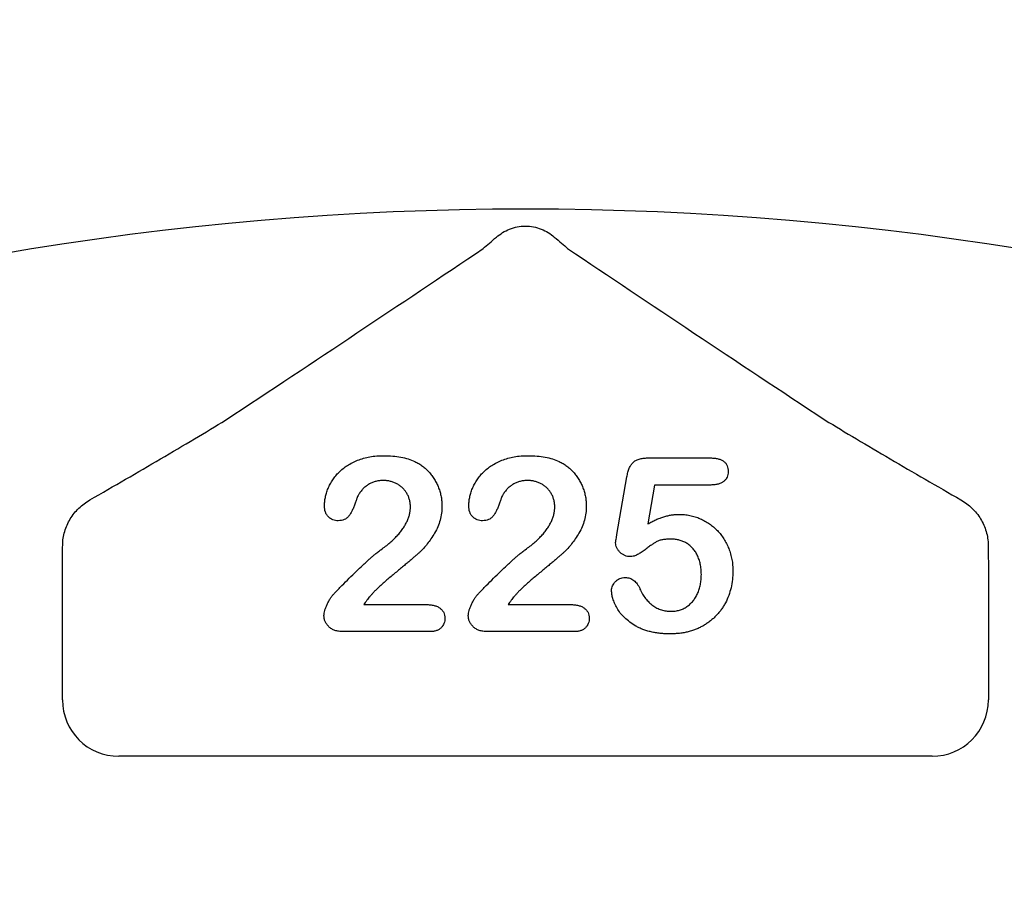
# Model space of a CAD drawing. Units: inches. Extents: x 18811 to 112977, y -29215 to 12505.
# Drawn here: x 105995 to 106080, y -21020 to -20945 of the extents above; entities that cross this region are included whole.
import ezdxf
from ezdxf import colors
from ezdxf.entities.mleader import LeaderData, LeaderLine
from ezdxf.math import Vec2, Vec3

# ---------------------------------------------------------------- set-up
doc = ezdxf.new("R2010")
doc.units = ezdxf.units.IN
doc.header["$LTSCALE"] = 0.25
doc.header["$MEASUREMENT"] = 0
doc.layers.add('HD', color=7, linetype='Continuous')
doc.layers.add('Text', color=7, linetype='Continuous')
doc.styles.get("Standard").update_dxf_attribs({"font": 'arial.ttf'})

msp = doc.modelspace()

# ---------------------------------------------------------------- linework, layer by layer
at = {"layer": 'HD'}
for p, q in [((106049.454, -20983.123), (106054.8247, -20983.123)), ((106046.7974, -20989.7024), (106047.6546, -20984.7466)), ((106050.0265, -20985.4494), (106049.4449, -20988.7936)), ((106054.8853, -20985.4494), (106050.0265, -20985.4494)), ((105999.1385, -21003.9256), (105999.1385, -20991.962)), ((106078.7287, -20991.962), (106078.7287, -21003.9256)), ((106025.0417, -20995.7244), (106030.3792, -20995.7244)), ((106037.4493, -20995.7244), (106042.7867, -20995.7244)), ((106030.7154, -20998.0508), (106023.2394, -20998.0508)), ((106043.123, -20998.0508), (106035.6469, -20998.0508)), ((106073.8886, -21008.7657), (106003.9786, -21008.7657))]:
    msp.add_line(p, q, dxfattribs=at)
msp.add_circle((106036.7547, -21069.0353), 432.7488, dxfattribs=at)
for centre, radius, start, end in [((106038.9336, -21138.4552), 351.2012, 331.35635, 208.643652), ((106038.9336, -21167.5355), 324.0842, 345.983499, 199.547718), ((106038.9336, -21225.6959), 263.9605, 329.384106, 210.615887)]:
    msp.add_arc(centre, radius, start, end, dxfattribs=at)
for centre, major_axis in [((106003.9919, -21003.9123), (-3.4365, -3.4365)), ((106073.8753, -21003.9123), (3.4365, -3.4365))]:
    msp.add_ellipse(centre, major_axis=major_axis, ratio=0.9972647, start_param=5.4991567, end_param=7.0672139, dxfattribs=at)
for points, knots in [([(106036.4491, -20964.135), (106036.7717, -20963.864), (106037.1475, -20963.6241), (106037.7896, -20963.3662), (106038.0097, -20963.3), (106038.462, -20963.21), (106038.6972, -20963.1862), (106039.1634, -20963.1858), (106039.394, -20963.2084), (106039.8502, -20963.298), (106040.0769, -20963.3661), (106040.5027, -20963.5368), (106040.7028, -20963.6391), (106041.0793, -20963.8698), (106041.2568, -20963.9995), (106041.4181, -20964.135)], [0, 0, 0, 0, 0.25, 0.25, 0.375, 0.375, 0.5, 0.5, 0.625, 0.625, 0.75, 0.75, 0.875, 0.875, 1, 1, 1, 1]), ([(106035.3052, -20965.1185), (106035.4617, -20964.9787), (106035.6392, -20964.8241), (106036.0238, -20964.4937), (106036.2322, -20964.3171), (106036.4491, -20964.135)], [0, 0, 0, 0, 0.5, 0.5, 1, 1, 1, 1]), ([(106013.1525, -20979.873), (106016.9969, -20977.3348), (106020.7581, -20974.8393), (106028.1338, -20969.9254), (106031.7494, -20967.5063), (106035.3052, -20965.1185)], [0, 0, 0, 0, 0.5, 0.5, 1, 1, 1, 1]), ([(106042.562, -20965.1185), (106046.118, -20967.5064), (106049.7358, -20969.927), (106057.1116, -20974.8409), (106060.87, -20977.3346), (106064.7147, -20979.873)], [0, 0, 0, 0, 0.5, 0.5, 1, 1, 1, 1]), ([(106001.4917, -20986.7299), (106003.5573, -20985.5404), (106005.593, -20984.3618), (106008.5646, -20982.6212), (106009.5408, -20982.0459), (106011.4202, -20980.9267), (106012.3264, -20980.3813), (106013.1525, -20979.873)], [0, 0, 0, 0, 0.5, 0.5, 0.75, 0.75, 1, 1, 1, 1]), ([(106064.7147, -20979.873), (106065.5411, -20980.3815), (106066.4505, -20980.9287), (106068.3247, -20982.0448), (106069.2955, -20982.617), (106072.2725, -20984.3608), (106074.3097, -20985.5403), (106076.3756, -20986.7299)], [0, 0, 0, 0, 0.25, 0.25, 0.5, 0.5, 1, 1, 1, 1]), ([(106021.6551, -20987.2457), (106021.6598, -20987.1244), (106021.6695, -20986.8784), (106021.7279, -20986.5062), (106021.8315, -20986.1295), (106021.9653, -20985.7457), (106022.1418, -20985.3669), (106022.3636, -20985.0048), (106022.6173, -20984.6579), (106022.9128, -20984.332), (106023.2507, -20984.0313), (106023.6298, -20983.7583), (106024.0526, -20983.518), (106024.5154, -20983.3093), (106025.022, -20983.1382), (106025.57, -20983.0154), (106026.1605, -20982.9419), (106026.5672, -20982.9335), (106026.7775, -20982.9291)], [0, 0, 0, 0, 0.04878401, 0.09889376, 0.15096998, 0.20565203, 0.2621168, 0.31856407, 0.37603357, 0.4346467, 0.49500969, 0.55752145, 0.62205567, 0.69017212, 0.76127237, 0.83659106, 0.91552214, 1, 1, 1, 1]), ([(106026.7775, -20982.9291), (106027.0282, -20982.9341), (106027.5125, -20982.9438), (106028.2094, -20983.0403), (106028.8518, -20983.1904), (106029.244, -20983.3531), (106029.4341, -20983.432)], [0, 0, 0, 0, 0.2760329, 0.5330341, 0.7736353, 1, 1, 1, 1]), ([(106029.4341, -20983.432), (106029.5473, -20983.4906), (106029.7724, -20983.6071), (106030.0912, -20983.8177), (106030.3834, -20984.0649), (106030.6572, -20984.3375), (106030.9058, -20984.637), (106031.124, -20984.9622), (106031.3127, -20985.3105), (106031.4722, -20985.6773), (106031.5991, -20986.0596), (106031.6943, -20986.4503), (106031.7499, -20986.8493), (106031.7569, -20987.1173), (106031.7605, -20987.2518)], [0, 0, 0, 0, 0.0811022, 0.1613235, 0.2425504, 0.3243602, 0.4069865, 0.4898824, 0.5732925, 0.658789, 0.7441574, 0.8294337, 0.9144262, 1, 1, 1, 1]), ([(106034.0627, -20987.2457), (106034.0674, -20987.1244), (106034.077, -20986.8784), (106034.1355, -20986.5062), (106034.2391, -20986.1295), (106034.3729, -20985.7457), (106034.5494, -20985.3669), (106034.7711, -20985.0048), (106035.0249, -20984.6579), (106035.3203, -20984.332), (106035.6583, -20984.0313), (106036.0374, -20983.7583), (106036.4602, -20983.518), (106036.923, -20983.3093), (106037.4296, -20983.1382), (106037.9776, -20983.0154), (106038.5681, -20982.9419), (106038.9748, -20982.9335), (106039.185, -20982.9291)], [0, 0, 0, 0, 0.04878401, 0.09889376, 0.15096998, 0.20565203, 0.2621168, 0.31856407, 0.37603357, 0.4346467, 0.49500969, 0.55752145, 0.62205567, 0.69017212, 0.76127237, 0.83659106, 0.91552214, 1, 1, 1, 1]), ([(106039.185, -20982.9291), (106039.4358, -20982.9341), (106039.9201, -20982.9438), (106040.617, -20983.0403), (106041.2593, -20983.1904), (106041.6515, -20983.3531), (106041.8416, -20983.432)], [0, 0, 0, 0, 0.2760329, 0.5330341, 0.7736353, 1, 1, 1, 1]), ([(106041.8416, -20983.432), (106041.9548, -20983.4906), (106042.18, -20983.6071), (106042.4987, -20983.8177), (106042.7909, -20984.0649), (106043.0647, -20984.3375), (106043.3133, -20984.637), (106043.5316, -20984.9622), (106043.7202, -20985.3105), (106043.8798, -20985.6773), (106044.0066, -20986.0596), (106044.1019, -20986.4503), (106044.1574, -20986.8493), (106044.1645, -20987.1173), (106044.168, -20987.2518)], [0, 0, 0, 0, 0.0811022, 0.1613235, 0.2425504, 0.3243602, 0.4069865, 0.4898824, 0.5732925, 0.658789, 0.7441574, 0.8294337, 0.9144262, 1, 1, 1, 1]), ([(106047.6546, -20984.7466), (106047.6808, -20984.6136), (106047.73, -20984.3629), (106047.847, -20984.0205), (106047.9954, -20983.7358), (106048.1783, -20983.5029), (106048.4146, -20983.3242), (106048.7101, -20983.2066), (106049.0627, -20983.1338), (106049.3172, -20983.1268), (106049.454, -20983.123)], [0, 0, 0, 0, 0.1493319, 0.2813283, 0.3973414, 0.5018087, 0.6050954, 0.71982, 0.8494824, 1, 1, 1, 1]), ([(106054.8247, -20983.123), (106054.9451, -20983.126), (106055.1711, -20983.1318), (106055.4882, -20983.1848), (106055.7573, -20983.2772), (106055.9815, -20983.4062), (106056.157, -20983.5757), (106056.2768, -20983.7876), (106056.352, -20984.0328), (106056.3596, -20984.2089), (106056.3636, -20984.3013)], [0, 0, 0, 0, 0.1633466, 0.3066913, 0.4345989, 0.5476894, 0.6552956, 0.761575, 0.8747652, 1, 1, 1, 1]), ([(106056.3636, -20984.3013), (106056.3589, -20984.3836), (106056.35, -20984.5432), (106056.2792, -20984.7707), (106056.1552, -20984.969), (106055.9917, -20985.145), (106055.7762, -20985.2812), (106055.519, -20985.3832), (106055.2156, -20985.437), (106054.9996, -20985.4451), (106054.8853, -20985.4494)], [0, 0, 0, 0, 0.1167583, 0.2265501, 0.3340596, 0.4466916, 0.5648601, 0.6929875, 0.8375929, 1, 1, 1, 1]), ([(106026.7169, -20985.0617), (106026.6076, -20985.065), (106026.3937, -20985.0716), (106026.0817, -20985.1269), (106025.7891, -20985.2207), (106025.5154, -20985.3547), (106025.257, -20985.52), (106025.0196, -20985.7267), (106024.798, -20985.9674), (106024.6729, -20986.1514), (106024.6086, -20986.2461)], [0, 0, 0, 0, 0.1294404, 0.2533874, 0.3741095, 0.492393, 0.6135473, 0.7365956, 0.8645058, 1, 1, 1, 1]), ([(106029.0463, -20987.3366), (106029.0436, -20987.2292), (106029.0383, -20987.0187), (106028.9732, -20986.7128), (106028.8788, -20986.423), (106028.7399, -20986.1552), (106028.5705, -20985.9103), (106028.3728, -20985.6892), (106028.1434, -20985.5003), (106027.8881, -20985.3448), (106027.6164, -20985.2146), (106027.3266, -20985.1298), (106027.0262, -20985.0712), (106026.8212, -20985.0649), (106026.7169, -20985.0617)], [0, 0, 0, 0, 0.088455, 0.1734198, 0.2569384, 0.3392853, 0.4213281, 0.5021435, 0.5832161, 0.665525, 0.7482713, 0.831026, 0.9140403, 1, 1, 1, 1]), ([(106039.1244, -20985.0617), (106039.0152, -20985.065), (106038.8012, -20985.0716), (106038.4893, -20985.1269), (106038.1967, -20985.2207), (106037.923, -20985.3547), (106037.6646, -20985.52), (106037.4271, -20985.7267), (106037.2056, -20985.9674), (106037.0805, -20986.1514), (106037.0161, -20986.2461)], [0, 0, 0, 0, 0.1294404, 0.2533874, 0.3741095, 0.492393, 0.6135473, 0.7365956, 0.8645058, 1, 1, 1, 1]), ([(106041.4539, -20987.3366), (106041.4512, -20987.2292), (106041.4459, -20987.0187), (106041.3808, -20986.7128), (106041.2864, -20986.423), (106041.1474, -20986.1552), (106040.978, -20985.9103), (106040.7804, -20985.6892), (106040.5509, -20985.5003), (106040.2957, -20985.3448), (106040.024, -20985.2146), (106039.7341, -20985.1298), (106039.4338, -20985.0712), (106039.2287, -20985.0649), (106039.1244, -20985.0617)], [0, 0, 0, 0, 0.08845503, 0.17341977, 0.25693842, 0.33928529, 0.42132814, 0.50214348, 0.58321608, 0.66552501, 0.74827131, 0.831026, 0.9140403, 1, 1, 1, 1]), ([(105999.1526, -20990.6252), (105999.1555, -20990.2186), (105999.2153, -20989.8263), (105999.4366, -20989.0661), (105999.6005, -20988.6985), (106000.0092, -20988.029), (106000.2599, -20987.7171), (106000.8269, -20987.1689), (106001.1423, -20986.9311), (106001.4917, -20986.7299)], [0, 0, 0, 0, 0.25, 0.25, 0.5, 0.5, 0.75, 0.75, 1, 1, 1, 1]), ([(106024.6086, -20986.2461), (106024.5891, -20986.2833), (106024.5397, -20986.3773), (106024.4613, -20986.5547), (106024.3697, -20986.8005), (106024.2655, -20987.0965), (106024.1498, -20987.4062), (106024.0205, -20987.6929), (106023.8811, -20987.9397), (106023.7346, -20988.1501), (106023.5635, -20988.3211), (106023.353, -20988.4375), (106023.1076, -20988.5085), (106022.9319, -20988.5167), (106022.8395, -20988.521)], [0, 0, 0, 0, 0.0406468, 0.1027614, 0.1875173, 0.2944709, 0.4064496, 0.5074657, 0.5984964, 0.6804044, 0.7550469, 0.8303201, 0.9107278, 1, 1, 1, 1]), ([(106037.0161, -20986.2461), (106036.9966, -20986.2833), (106036.9473, -20986.3773), (106036.8688, -20986.5547), (106036.7772, -20986.8005), (106036.6731, -20987.0965), (106036.5573, -20987.4062), (106036.4281, -20987.6929), (106036.2886, -20987.9397), (106036.1422, -20988.1501), (106035.9711, -20988.3211), (106035.7606, -20988.4375), (106035.5151, -20988.5085), (106035.3395, -20988.5167), (106035.2471, -20988.521)], [0, 0, 0, 0, 0.0406468, 0.1027614, 0.1875173, 0.2944709, 0.4064496, 0.5074657, 0.5984964, 0.6804044, 0.7550469, 0.8303201, 0.9107278, 1, 1, 1, 1]), ([(106076.3756, -20986.7299), (106076.7249, -20986.9311), (106077.0399, -20987.1687), (106077.6059, -20987.7156), (106077.8572, -20988.0279), (106078.2662, -20988.6974), (106078.4298, -20989.0639), (106078.652, -20989.8258), (106078.7117, -20990.2186), (106078.7146, -20990.6252)], [0, 0, 0, 0, 0.25, 0.25, 0.5, 0.5, 0.75, 0.75, 1, 1, 1, 1]), ([(106022.8395, -20988.521), (106022.7584, -20988.517), (106022.5995, -20988.5092), (106022.3709, -20988.4453), (106022.1676, -20988.3311), (106021.9841, -20988.184), (106021.8342, -20987.9953), (106021.7314, -20987.7704), (106021.6655, -20987.518), (106021.6587, -20987.339), (106021.6551, -20987.2457)], [0, 0, 0, 0, 0.1244209, 0.2435995, 0.3600787, 0.4801002, 0.6025374, 0.7259024, 0.8570485, 1, 1, 1, 1]), ([(106031.7605, -20987.2518), (106031.7532, -20987.4604), (106031.7388, -20987.8719), (106031.6163, -20988.4733), (106031.4194, -20989.0469), (106031.1405, -20989.5777), (106030.829, -20990.0647), (106030.5096, -20990.5052), (106030.1883, -20990.8893), (106029.9064, -20991.174), (106029.6608, -20991.3839), (106029.4602, -20991.5686), (106029.2242, -20991.7662), (106028.9662, -20991.9914), (106028.677, -20992.233), (106028.361, -20992.4976), (106028.018, -20992.7838), (106027.6552, -20993.083), (106027.2946, -20993.3837), (106026.9551, -20993.6743), (106026.6462, -20993.9471), (106026.3657, -20994.2007), (106026.1195, -20994.4414), (106025.8959, -20994.6571), (106025.708, -20994.8604), (106025.5966, -20994.993), (106025.5446, -20995.055)], [0, 0, 0, 0, 0.06071018, 0.11977724, 0.17800647, 0.23680564, 0.29392338, 0.34634113, 0.39518528, 0.43969246, 0.46282381, 0.48927704, 0.51910568, 0.55247553, 0.58900504, 0.62888577, 0.6725323, 0.71911646, 0.76588874, 0.80927585, 0.84928543, 0.88592726, 0.91941744, 0.94957489, 0.97642413, 1, 1, 1, 1]), ([(106026.5109, -20991.011), (106026.6462, -20990.9123), (106026.909, -20990.7206), (106027.2759, -20990.4201), (106027.6073, -20990.1196), (106027.9056, -20989.8192), (106028.1721, -20989.5171), (106028.3973, -20989.206), (106028.5987, -20988.8977), (106028.7576, -20988.5815), (106028.8867, -20988.2671), (106028.9775, -20987.9544), (106029.0358, -20987.6447), (106029.0428, -20987.4388), (106029.0463, -20987.3366)], [0, 0, 0, 0, 0.1084567, 0.2107241, 0.3070446, 0.3981671, 0.4848718, 0.5676893, 0.6468075, 0.7231625, 0.7965309, 0.8667068, 0.9338156, 1, 1, 1, 1]), ([(106035.2471, -20988.521), (106035.1659, -20988.517), (106035.0071, -20988.5092), (106034.7785, -20988.4453), (106034.5752, -20988.3311), (106034.3916, -20988.184), (106034.2417, -20987.9953), (106034.139, -20987.7704), (106034.0731, -20987.518), (106034.0662, -20987.339), (106034.0627, -20987.2457)], [0, 0, 0, 0, 0.1244209, 0.2435995, 0.3600787, 0.4801002, 0.6025374, 0.7259024, 0.8570485, 1, 1, 1, 1]), ([(106044.168, -20987.2518), (106044.1607, -20987.4604), (106044.1463, -20987.8719), (106044.0239, -20988.4733), (106043.827, -20989.0469), (106043.5481, -20989.5777), (106043.2366, -20990.0647), (106042.9172, -20990.5052), (106042.5958, -20990.8893), (106042.3139, -20991.174), (106042.0683, -20991.3839), (106041.8678, -20991.5686), (106041.6317, -20991.7662), (106041.3738, -20991.9914), (106041.0845, -20992.233), (106040.7685, -20992.4976), (106040.4256, -20992.7838), (106040.0627, -20993.083), (106039.7022, -20993.3837), (106039.3627, -20993.6743), (106039.0538, -20993.9471), (106038.7733, -20994.2007), (106038.5271, -20994.4414), (106038.3034, -20994.6571), (106038.1155, -20994.8604), (106038.0042, -20994.993), (106037.9521, -20995.055)], [0, 0, 0, 0, 0.06071018, 0.11977724, 0.17800647, 0.23680564, 0.29392338, 0.34634113, 0.39518528, 0.43969246, 0.46282381, 0.48927704, 0.51910568, 0.55247553, 0.58900504, 0.62888577, 0.6725323, 0.71911646, 0.76588874, 0.80927585, 0.84928543, 0.88592726, 0.91941744, 0.94957489, 0.97642413, 1, 1, 1, 1]), ([(106038.9185, -20991.011), (106039.0537, -20990.9123), (106039.3165, -20990.7206), (106039.6835, -20990.4201), (106040.0149, -20990.1196), (106040.3132, -20989.8192), (106040.5797, -20989.5171), (106040.8049, -20989.206), (106041.0063, -20988.8977), (106041.1652, -20988.5815), (106041.2943, -20988.2671), (106041.385, -20987.9544), (106041.4433, -20987.6447), (106041.4504, -20987.4388), (106041.4539, -20987.3366)], [0, 0, 0, 0, 0.1084567, 0.2107241, 0.3070446, 0.3981671, 0.4848718, 0.5676893, 0.6468075, 0.7231625, 0.7965309, 0.8667068, 0.9338156, 1, 1, 1, 1]), ([(106049.4449, -20988.7936), (106049.5644, -20988.7276), (106049.7973, -20988.599), (106050.151, -20988.4327), (106050.4957, -20988.2884), (106050.8355, -20988.1745), (106051.1665, -20988.081), (106051.4919, -20988.0187), (106051.8096, -20987.9762), (106052.0196, -20987.9718), (106052.1227, -20987.9697)], [0, 0, 0, 0, 0.1445039, 0.2817995, 0.4136731, 0.5401592, 0.661065, 0.7776804, 0.8908312, 1, 1, 1, 1]), ([(106052.1227, -20987.9697), (106052.2835, -20987.9745), (106052.6026, -20987.9841), (106053.0716, -20988.0553), (106053.5257, -20988.1706), (106053.9593, -20988.3347), (106054.3722, -20988.5376), (106054.7576, -20988.7774), (106055.1161, -20989.0519), (106055.4419, -20989.3638), (106055.7368, -20989.7087), (106056.0022, -20990.0813), (106056.2291, -20990.4875), (106056.4233, -20990.9198), (106056.5769, -20991.3764), (106056.6899, -20991.8517), (106056.7583, -20992.3449), (106056.7657, -20992.6799), (106056.7695, -20992.8497)], [0, 0, 0, 0, 0.0641734, 0.1273374, 0.1889307, 0.2509237, 0.3120364, 0.3723259, 0.4318273, 0.491986, 0.5520162, 0.6127461, 0.6742946, 0.737447, 0.8016925, 0.8663201, 0.9322211, 1, 1, 1, 1]), ([(106046.6853, -20990.4051), (106046.6871, -20990.3839), (106046.693, -20990.3159), (106046.7168, -20990.1778), (106046.7534, -20989.965), (106046.7813, -20989.7983), (106046.7974, -20989.7024)], [0, 0, 0, 0, 0.0897723, 0.2877842, 0.5900228, 1, 1, 1, 1]), ([(106051.4805, -20990.1022), (106051.344, -20990.1034), (106051.0914, -20990.1056), (106050.7439, -20990.1494), (106050.4556, -20990.2097), (106050.2156, -20990.3119), (106049.9953, -20990.4549), (106049.7428, -20990.6193), (106049.4526, -20990.8315), (106049.1357, -20991.0686), (106048.8139, -20991.2972), (106048.5061, -20991.469), (106048.2265, -20991.5807), (106048.0462, -20991.5972), (106047.9636, -20991.6047)], [0, 0, 0, 0, 0.1044413, 0.1932598, 0.2679143, 0.3292444, 0.3917096, 0.4687064, 0.5601293, 0.6668475, 0.7719509, 0.8619333, 0.9367877, 1, 1, 1, 1]), ([(106054.0553, -20993.1526), (106054.0519, -20992.9948), (106054.0452, -20992.6899), (106053.9767, -20992.251), (106053.8692, -20991.8477), (106053.7172, -20991.4826), (106053.5293, -20991.157), (106053.3109, -20990.873), (106053.0619, -20990.6314), (106052.7827, -20990.4379), (106052.4799, -20990.2904), (106052.1625, -20990.1784), (106051.8264, -20990.1143), (106051.5969, -20990.1063), (106051.4805, -20990.1022)], [0, 0, 0, 0, 0.1053573, 0.2036398, 0.2959513, 0.3836608, 0.4670961, 0.5464488, 0.6223175, 0.6979307, 0.7724586, 0.8467112, 0.9222672, 1, 1, 1, 1]), ([(106022.4942, -20994.7763), (106022.7146, -20994.5474), (106023.1416, -20994.104), (106023.7732, -20993.4713), (106024.3671, -20992.8857), (106024.8458, -20992.4376), (106025.204, -20992.1071), (106025.4493, -20991.887), (106025.6735, -20991.686), (106025.8783, -20991.5081), (106026.0639, -20991.3522), (106026.2303, -20991.2199), (106026.3755, -20991.1061), (106026.4682, -20991.0409), (106026.5109, -20991.011)], [0, 0, 0, 0, 0.1729778, 0.3350521, 0.4866399, 0.6270135, 0.6919777, 0.751913, 0.806415, 0.8558994, 0.8996032, 0.9383179, 0.97163, 1, 1, 1, 1]), ([(106034.9018, -20994.7763), (106035.1222, -20994.5474), (106035.5491, -20994.104), (106036.1807, -20993.4713), (106036.7747, -20992.8857), (106037.2534, -20992.4376), (106037.6116, -20992.1071), (106037.8569, -20991.887), (106038.081, -20991.686), (106038.2859, -20991.5081), (106038.4715, -20991.3522), (106038.6379, -20991.2199), (106038.783, -20991.1061), (106038.8758, -20991.0409), (106038.9185, -20991.011)], [0, 0, 0, 0, 0.1729778, 0.3350521, 0.4866399, 0.6270135, 0.6919777, 0.751913, 0.806415, 0.8558994, 0.8996032, 0.9383179, 0.97163, 1, 1, 1, 1]), ([(106047.9636, -20991.6047), (106047.8813, -20991.5998), (106047.7201, -20991.5903), (106047.4849, -20991.5199), (106047.2656, -20991.4038), (106047.0687, -20991.2432), (106046.9019, -20991.0575), (106046.7757, -20990.8533), (106046.6991, -20990.6336), (106046.6899, -20990.4815), (106046.6853, -20990.4051)], [0, 0, 0, 0, 0.1276867, 0.2503002, 0.3780158, 0.5108045, 0.643036, 0.7641042, 0.8816765, 1, 1, 1, 1]), ([(106056.7695, -20992.8497), (106056.7624, -20993.0936), (106056.7485, -20993.5744), (106056.623, -20994.277), (106056.4239, -20994.9474), (106056.1867, -20995.474), (106055.9625, -20995.8735), (106055.7732, -20996.1563), (106055.567, -20996.4237), (106055.342, -20996.6755), (106055.0991, -20996.9136), (106054.835, -20997.1328), (106054.5565, -20997.3407), (106054.2589, -20997.5273), (106053.9484, -20997.6978), (106053.6217, -20997.8431), (106053.2831, -20997.9683), (106052.9298, -20998.0659), (106052.5668, -20998.151), (106052.1885, -20998.2028), (106051.7982, -20998.2374), (106051.5331, -20998.2422), (106051.3987, -20998.2447)], [0, 0, 0, 0, 0.0855499, 0.1686495, 0.2497256, 0.3304881, 0.3708051, 0.4104242, 0.4498446, 0.4892603, 0.5288651, 0.5691213, 0.6096729, 0.6507785, 0.6923355, 0.7339045, 0.7761809, 0.8189301, 0.8625292, 0.9069433, 0.952835, 1, 1, 1, 1]), ([(106046.3369, -20994.5067), (106046.3413, -20994.4406), (106046.35, -20994.3077), (106046.4141, -20994.1125), (106046.52, -20993.9253), (106046.6647, -20993.7496), (106046.8377, -20993.5935), (106047.0405, -20993.4774), (106047.2656, -20993.4089), (106047.4229, -20993.4017), (106047.5032, -20993.398)], [0, 0, 0, 0, 0.1114945, 0.2242213, 0.3433215, 0.4730358, 0.6071597, 0.7347146, 0.8647425, 1, 1, 1, 1]), ([(106047.5032, -20993.398), (106047.5731, -20993.4008), (106047.7094, -20993.4063), (106047.9069, -20993.4522), (106048.0885, -20993.5333), (106048.2569, -20993.6441), (106048.4125, -20993.7847), (106048.5522, -20993.9569), (106048.6778, -20994.1597), (106048.7459, -20994.3099), (106048.7815, -20994.3885)], [0, 0, 0, 0, 0.1214975, 0.236942, 0.3501745, 0.465619, 0.5862375, 0.7135126, 0.8499683, 1, 1, 1, 1]), ([(106051.4381, -20996.306), (106051.5658, -20996.3022), (106051.8158, -20996.2948), (106052.1752, -20996.2113), (106052.513, -20996.0879), (106052.822, -20995.9075), (106053.1003, -20995.6806), (106053.3527, -20995.4206), (106053.5617, -20995.114), (106053.7397, -20994.7756), (106053.8826, -20994.4059), (106053.9811, -20994.009), (106054.0433, -20993.5888), (106054.0513, -20993.3003), (106054.0553, -20993.1526)], [0, 0, 0, 0, 0.0832805, 0.1629836, 0.2398013, 0.3175283, 0.3954091, 0.4737911, 0.5533905, 0.6368928, 0.7231327, 0.811604, 0.9035837, 1, 1, 1, 1]), ([(106051.3987, -20998.2447), (106051.2492, -20998.2437), (106050.9578, -20998.2417), (106050.5315, -20998.205), (106050.1261, -20998.1574), (106049.7434, -20998.0793), (106049.3815, -20997.9869), (106049.0419, -20997.8724), (106048.7241, -20997.7349), (106048.3381, -20997.5291), (106047.9075, -20997.2423), (106047.4558, -20996.87), (106047.0871, -20996.4696), (106046.8095, -20996.0453), (106046.604, -20995.6269), (106046.4516, -20995.2313), (106046.358, -20994.8604), (106046.3437, -20994.6202), (106046.3369, -20994.5067)], [0, 0, 0, 0, 0.0645077, 0.1257039, 0.1845655, 0.2405433, 0.294131, 0.3456702, 0.3950512, 0.4433965, 0.5342852, 0.6178105, 0.6955493, 0.7681876, 0.8358125, 0.8963536, 0.9509993, 1, 1, 1, 1]), ([(106048.7815, -20994.3885), (106048.8513, -20994.5341), (106048.9874, -20994.8181), (106049.2523, -20995.1966), (106049.5447, -20995.5311), (106049.8752, -20995.8086), (106050.2325, -20996.034), (106050.6182, -20996.1872), (106051.0207, -20996.291), (106051.2981, -20996.301), (106051.4381, -20996.306)], [0, 0, 0, 0, 0.1392667, 0.2716091, 0.3976473, 0.5220603, 0.6430883, 0.7608442, 0.879315, 1, 1, 1, 1]), ([(106021.6127, -20996.6635), (106021.617, -20996.5986), (106021.6263, -20996.4571), (106021.6831, -20996.2322), (106021.7675, -20995.9774), (106021.8874, -20995.7055), (106022.0231, -20995.4333), (106022.1727, -20995.1838), (106022.3246, -20994.9633), (106022.4393, -20994.8368), (106022.4942, -20994.7763)], [0, 0, 0, 0, 0.0919928, 0.2006538, 0.3273699, 0.4722519, 0.6213764, 0.7580832, 0.8843541, 1, 1, 1, 1]), ([(106025.5446, -20995.055), (106025.46, -20995.1556), (106025.2803, -20995.3696), (106025.1243, -20995.6016), (106025.0417, -20995.7244)], [0, 0, 0, 0, 0.4703831, 1, 1, 1, 1]), ([(106034.0203, -20996.6635), (106034.0245, -20996.5986), (106034.0339, -20996.4571), (106034.0906, -20996.2322), (106034.1751, -20995.9774), (106034.295, -20995.7055), (106034.4306, -20995.4333), (106034.5802, -20995.1838), (106034.7321, -20994.9633), (106034.8469, -20994.8368), (106034.9018, -20994.7763)], [0, 0, 0, 0, 0.0919928, 0.2006538, 0.3273699, 0.4722519, 0.6213764, 0.7580832, 0.8843541, 1, 1, 1, 1]), ([(106037.9521, -20995.055), (106037.8676, -20995.1556), (106037.6878, -20995.3696), (106037.5319, -20995.6016), (106037.4493, -20995.7244)], [0, 0, 0, 0, 0.4703831, 1, 1, 1, 1]), ([(106030.3792, -20995.7244), (106030.5047, -20995.7268), (106030.7413, -20995.7312), (106031.0714, -20995.7934), (106031.3578, -20995.8872), (106031.5941, -20996.0285), (106031.7836, -20996.2017), (106031.9177, -20996.4082), (106032.0006, -20996.6433), (106032.01, -20996.8102), (106032.0149, -20996.8967)], [0, 0, 0, 0, 0.1659263, 0.3127282, 0.4429168, 0.5627974, 0.6743815, 0.7796641, 0.885758, 1, 1, 1, 1]), ([(106042.7867, -20995.7244), (106042.9123, -20995.7268), (106043.1489, -20995.7312), (106043.4789, -20995.7934), (106043.7654, -20995.8872), (106044.0016, -20996.0285), (106044.1911, -20996.2017), (106044.3252, -20996.4082), (106044.4081, -20996.6433), (106044.4176, -20996.8102), (106044.4225, -20996.8967)], [0, 0, 0, 0, 0.1659263, 0.3127282, 0.4429168, 0.5627974, 0.6743815, 0.7796641, 0.885758, 1, 1, 1, 1]), ([(106023.2394, -20998.0508), (106023.1178, -20998.0457), (106022.8871, -20998.036), (106022.5605, -20997.9602), (106022.2757, -20997.8292), (106022.0397, -20997.6453), (106021.8495, -20997.4304), (106021.7154, -20997.1901), (106021.6274, -20996.933), (106021.6176, -20996.754), (106021.6127, -20996.6635)], [0, 0, 0, 0, 0.1525605, 0.2893982, 0.4181447, 0.5429033, 0.6624043, 0.7759394, 0.8865924, 1, 1, 1, 1]), ([(106032.0149, -20996.8967), (106032.0108, -20996.9749), (106032.0029, -20997.1276), (106031.9407, -20997.3463), (106031.8373, -20997.5456), (106031.6961, -20997.7246), (106031.5112, -20997.8738), (106031.281, -20997.9771), (106031.0116, -20998.0406), (106030.8178, -20998.0473), (106030.7154, -20998.0508)], [0, 0, 0, 0, 0.1193909, 0.2332932, 0.3444837, 0.4609631, 0.5796127, 0.7039634, 0.8436654, 1, 1, 1, 1]), ([(106035.6469, -20998.0508), (106035.5253, -20998.0457), (106035.2947, -20998.036), (106034.9681, -20997.9602), (106034.6832, -20997.8292), (106034.4473, -20997.6453), (106034.2571, -20997.4304), (106034.123, -20997.1901), (106034.0349, -20996.933), (106034.0252, -20996.754), (106034.0203, -20996.6635)], [0, 0, 0, 0, 0.1525605, 0.2893982, 0.4181447, 0.5429033, 0.6624043, 0.7759394, 0.8865924, 1, 1, 1, 1]), ([(106044.4225, -20996.8967), (106044.4184, -20996.9749), (106044.4104, -20997.1276), (106044.3482, -20997.3463), (106044.2448, -20997.5456), (106044.1036, -20997.7246), (106043.9187, -20997.8738), (106043.6886, -20997.9771), (106043.4192, -20998.0406), (106043.2253, -20998.0473), (106043.123, -20998.0508)], [0, 0, 0, 0, 0.1193909, 0.2332932, 0.3444837, 0.4609631, 0.5796127, 0.7039634, 0.8436654, 1, 1, 1, 1])]:
    msp.add_open_spline(points, degree=3, knots=knots, dxfattribs=at)
for points in [[(106041.4181, -20964.135), (106041.8538, -20964.5009), (106042.2466, -20964.8368), (106042.562, -20965.1185)], [(105999.1385, -20991.962), (105999.1447, -20991.515), (105999.1493, -20991.0694), (105999.1526, -20990.6252)], [(106078.7146, -20990.6252), (106078.7179, -20991.0694), (106078.7225, -20991.515), (106078.7287, -20991.962)]]:
    msp.add_open_spline(points, degree=3, dxfattribs=at)

# ---------------------------------------------------------------- leaders
at = {"layer": 'Text'}
ml = msp.add_multileader_mtext('Standard', dxfattribs=at)
ml.set_content('See Detail A - Pipe Wrap', color=256)
ml.set_leader_properties()
ml.build(insert=Vec2(0, 0))
ml.multileader.update_dxf_attribs({"text_right_attachment_type": 6, "dogleg_length": 0.0938, "arrow_head_size": 150})
ctx = ml.context
ctx.base_point, ctx.char_height, ctx.arrow_head_size, ctx.landing_gap_size, ctx.plane_origin = Vec3(107673.7999, -18698.475), 108, 150, 0.1406, Vec3(109299.2377, -19064.3158)
ctx.right_attachment = 6
notes = []
notes.append((ctx, [(0, (1, 1, 0), (107383.7909, -18698.475), (1, 0), 290.009, [(1, [(105246.2881, -21448.8115)], 0, [])])]))
ctx.mtext.insert, ctx.mtext.width, ctx.mtext.flow_direction = Vec3(107673.9406, -18629.4832), 1117.501442, 5
for ctx, leaders in notes:
    for number, flags, end, landing, length, lines in leaders:
        leader = LeaderData()
        leader.index, (leader.has_last_leader_line, leader.has_dogleg_vector, leader.attachment_direction) = number, flags
        leader.last_leader_point, leader.dogleg_vector, leader.dogleg_length = Vec3(end), Vec3(landing), length
        for number, points, colour, breaks in lines:
            line = LeaderLine()
            line.index, line.vertices, line.color, line.breaks = number, Vec3.list(points), colors.encode_raw_color(colour), breaks
            leader.lines.append(line)
        ctx.leaders.append(leader)

doc.saveas('drawing.dxf')
